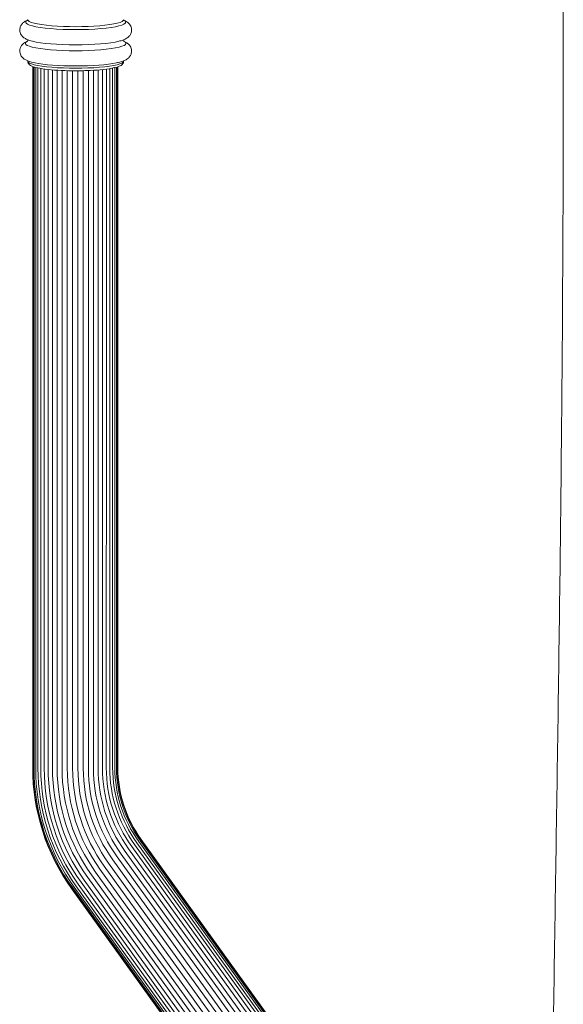
# Model space of a CAD drawing. Units: millimetres. Extents: x 366 to 5688, y 469 to 4233.
# Drawn here: x 2368 to 2572, y 2953 to 3323 of the extents above; entities that cross this region are included whole.
import ezdxf

# ---------------------------------------------------------------- set-up
doc = ezdxf.new("R2010")
doc.units = ezdxf.units.MM

msp = doc.modelspace()

# ---------------------------------------------------------------- linework, layer by layer
at = {"linetype": 'Continuous', "lineweight": 0, "extrusion": (0, 1, 0)}
for p, q in [((2371.05, 3307.73), (2371.05, 3307.61)), ((2372.9, 3249.84), (2372.9, 3305.75)), ((2373.03, 3249.59), (2373.03, 3305.71)), ((2373.4, 3249.35), (2373.4, 3305.58)), ((2374.03, 3249.12), (2374.03, 3305.41)), ((2374.88, 3248.89), (2374.88, 3305.21)), ((2375.96, 3248.68), (2375.96, 3305.01)), ((2402.92, 3248.89), (2402.92, 3305.15)), ((2403.78, 3249.12), (2403.78, 3305.33)), ((2404.4, 3249.35), (2404.4, 3305.49)), ((2404.78, 3249.59), (2404.78, 3305.61)), ((2404.9, 3249.84), (2404.9, 3305.65)), ((2407.05, 3307.73), (2407.05, 3307.61)), ((2377.24, 3248.49), (2377.24, 3304.81)), ((2378.7, 3248.32), (2378.7, 3304.63)), ((2380.33, 3248.18), (2380.33, 3304.47)), ((2382.09, 3248.06), (2382.09, 3304.34)), ((2383.96, 3247.97), (2383.96, 3304.23)), ((2385.9, 3247.91), (2385.9, 3304.16)), ((2387.9, 3247.88), (2387.9, 3304.12)), ((2389.91, 3247.88), (2389.91, 3304.12)), ((2391.9, 3247.91), (2391.9, 3304.15)), ((2393.85, 3247.97), (2393.85, 3304.22)), ((2395.72, 3248.06), (2395.72, 3304.32)), ((2397.48, 3248.18), (2397.48, 3304.44)), ((2399.1, 3248.32), (2399.1, 3304.59)), ((2400.57, 3248.49), (2400.57, 3304.77)), ((2401.85, 3248.68), (2401.85, 3304.95)), ((2372.9, 3229.99), (2372.9, 3249.84)), ((2373.03, 3229.84), (2373.03, 3249.59)), ((2404.78, 3229.84), (2404.78, 3249.59)), ((2404.9, 3229.99), (2404.9, 3249.84)), ((2373.4, 3229.69), (2373.4, 3249.35)), ((2374.03, 3229.54), (2374.03, 3249.12)), ((2374.88, 3229.4), (2374.88, 3248.89)), ((2375.96, 3229.28), (2375.96, 3248.68)), ((2377.24, 3229.16), (2377.24, 3248.49)), ((2378.7, 3229.06), (2378.7, 3248.32)), ((2380.33, 3228.97), (2380.33, 3248.18)), ((2382.09, 3228.89), (2382.09, 3248.06)), ((2383.96, 3228.84), (2383.96, 3247.97)), ((2385.9, 3228.8), (2385.9, 3247.91)), ((2387.9, 3228.78), (2387.9, 3247.88)), ((2389.91, 3228.78), (2389.91, 3247.88)), ((2391.9, 3228.8), (2391.9, 3247.91)), ((2393.85, 3228.84), (2393.85, 3247.97)), ((2395.72, 3228.89), (2395.72, 3248.06)), ((2397.48, 3228.97), (2397.48, 3248.18)), ((2399.1, 3229.06), (2399.1, 3248.32)), ((2400.57, 3229.16), (2400.57, 3248.49)), ((2401.85, 3229.28), (2401.85, 3248.68)), ((2402.92, 3229.4), (2402.92, 3248.89)), ((2403.78, 3229.54), (2403.78, 3249.12)), ((2404.4, 3229.69), (2404.4, 3249.35)), ((2372.9, 3210.04), (2372.9, 3229.99)), ((2373.03, 3209.98), (2373.03, 3229.84)), ((2373.4, 3209.93), (2373.4, 3229.69)), ((2374.03, 3209.87), (2374.03, 3229.54)), ((2374.88, 3209.82), (2374.88, 3229.4)), ((2375.96, 3209.77), (2375.96, 3229.28)), ((2377.24, 3209.73), (2377.24, 3229.16)), ((2378.7, 3209.69), (2378.7, 3229.06)), ((2380.33, 3209.66), (2380.33, 3228.97)), ((2382.09, 3209.63), (2382.09, 3228.89)), ((2383.96, 3209.61), (2383.96, 3228.84)), ((2385.9, 3209.6), (2385.9, 3228.8)), ((2387.9, 3209.59), (2387.9, 3228.78)), ((2389.91, 3209.59), (2389.91, 3228.78)), ((2391.9, 3209.6), (2391.9, 3228.8)), ((2393.85, 3209.61), (2393.85, 3228.84)), ((2395.72, 3209.63), (2395.72, 3228.89)), ((2397.48, 3209.66), (2397.48, 3228.97)), ((2399.1, 3209.69), (2399.1, 3229.06)), ((2400.57, 3209.73), (2400.57, 3229.16)), ((2401.85, 3209.77), (2401.85, 3229.28)), ((2402.92, 3209.82), (2402.92, 3229.4)), ((2403.78, 3209.87), (2403.78, 3229.54)), ((2404.4, 3209.93), (2404.4, 3229.69)), ((2404.78, 3209.98), (2404.78, 3229.84)), ((2404.9, 3210.04), (2404.9, 3229.99)), ((2372.9, 3042.01), (2372.9, 3210.04)), ((2373.03, 3041.99), (2373.03, 3209.98)), ((2373.4, 3041.97), (2373.4, 3209.93)), ((2374.03, 3041.95), (2374.03, 3209.87)), ((2374.88, 3041.94), (2374.88, 3209.82)), ((2375.96, 3041.93), (2375.96, 3209.77)), ((2377.24, 3041.93), (2377.24, 3209.73)), ((2378.7, 3041.92), (2378.7, 3209.69)), ((2380.33, 3041.93), (2380.33, 3209.66)), ((2382.09, 3041.93), (2382.09, 3209.63)), ((2383.96, 3041.94), (2383.96, 3209.61)), ((2385.9, 3041.95), (2385.9, 3209.6)), ((2387.9, 3041.97), (2387.9, 3209.59)), ((2389.91, 3041.99), (2389.91, 3209.59)), ((2391.9, 3042.01), (2391.9, 3209.6)), ((2393.85, 3042.04), (2393.85, 3209.61)), ((2395.71, 3042.07), (2395.72, 3209.63)), ((2397.47, 3042.09), (2397.48, 3209.66)), ((2399.1, 3042.12), (2399.1, 3209.69)), ((2400.56, 3042.15), (2400.57, 3209.73)), ((2401.85, 3042.19), (2401.85, 3209.77)), ((2402.92, 3042.22), (2402.92, 3209.82)), ((2403.78, 3042.25), (2403.78, 3209.87)), ((2404.4, 3042.28), (2404.4, 3209.93)), ((2404.78, 3042.3), (2404.78, 3209.98)), ((2404.9, 3042.33), (2404.9, 3210.04)), ((2402.96, 3040.2), (2402.92, 3042.22)), ((2403.82, 3040.25), (2403.78, 3042.25)), ((2404.44, 3040.3), (2404.4, 3042.28)), ((2404.81, 3040.34), (2404.78, 3042.3)), ((2404.94, 3040.36), (2404.9, 3042.33)), ((2372.96, 3039.11), (2372.9, 3042.01)), ((2373.14, 3036.06), (2372.96, 3039.11)), ((2373.08, 3039.09), (2373.03, 3041.99)), ((2373.26, 3036.05), (2373.08, 3039.09)), ((2373.46, 3039.08), (2373.4, 3041.97)), ((2373.64, 3036.05), (2373.46, 3039.08)), ((2374.08, 3039.08), (2374.03, 3041.95)), ((2374.26, 3036.08), (2374.08, 3039.08)), ((2374.94, 3039.09), (2374.88, 3041.94)), ((2375.11, 3036.12), (2374.94, 3039.09)), ((2376.01, 3039.12), (2375.96, 3041.93)), ((2376.19, 3036.19), (2376.01, 3039.12)), ((2377.29, 3039.15), (2377.24, 3041.93)), ((2377.46, 3036.27), (2377.29, 3039.15)), ((2378.76, 3039.19), (2378.7, 3041.92)), ((2378.92, 3036.37), (2378.76, 3039.19)), ((2380.38, 3039.24), (2380.33, 3041.93)), ((2380.54, 3036.48), (2380.38, 3039.24)), ((2382.14, 3039.3), (2382.09, 3041.93)), ((2382.3, 3036.61), (2382.14, 3039.3)), ((2384.01, 3039.36), (2383.96, 3041.94)), ((2384.16, 3036.74), (2384.01, 3039.36)), ((2385.95, 3039.43), (2385.9, 3041.95)), ((2386.1, 3036.89), (2385.95, 3039.43)), ((2387.95, 3039.51), (2387.9, 3041.97)), ((2388.09, 3037.04), (2387.95, 3039.51)), ((2389.95, 3039.59), (2389.91, 3041.99)), ((2390.09, 3037.2), (2389.95, 3039.59)), ((2391.95, 3039.67), (2391.9, 3042.01)), ((2392.08, 3037.36), (2391.95, 3039.67)), ((2393.89, 3039.75), (2393.85, 3042.04)), ((2394.02, 3037.52), (2393.89, 3039.75)), ((2395.76, 3039.83), (2395.71, 3042.07)), ((2395.88, 3037.68), (2395.76, 3039.83)), ((2397.52, 3039.91), (2397.47, 3042.09)), ((2397.64, 3037.82), (2397.52, 3039.91)), ((2399.14, 3039.99), (2399.1, 3042.12)), ((2399.26, 3037.97), (2399.14, 3039.99)), ((2400.61, 3040.06), (2400.56, 3042.15)), ((2400.72, 3038.1), (2400.61, 3040.06)), ((2401.89, 3040.13), (2401.85, 3042.19)), ((2402, 3038.22), (2401.89, 3040.13)), ((2403.07, 3038.32), (2402.96, 3040.2)), ((2403.93, 3038.41), (2403.82, 3040.25)), ((2404.54, 3038.48), (2404.44, 3040.3)), ((2404.92, 3038.53), (2404.81, 3040.34)), ((2405.1, 3036.74), (2404.92, 3038.53)), ((2405.05, 3038.57), (2404.94, 3040.36)), ((2405.22, 3036.78), (2405.05, 3038.57)), ((2373.44, 3033.03), (2373.14, 3036.06)), ((2373.56, 3033.02), (2373.26, 3036.05)), ((2373.94, 3033.04), (2373.64, 3036.05)), ((2374.55, 3033.09), (2374.26, 3036.08)), ((2375.4, 3033.17), (2375.11, 3036.12)), ((2376.47, 3033.27), (2376.19, 3036.19)), ((2377.74, 3033.4), (2377.46, 3036.27)), ((2379.2, 3033.56), (2378.92, 3036.37)), ((2380.81, 3033.74), (2380.54, 3036.48)), ((2382.56, 3033.93), (2382.3, 3036.61)), ((2384.42, 3034.14), (2384.16, 3036.74)), ((2386.35, 3034.36), (2386.1, 3036.89)), ((2388.33, 3034.6), (2388.09, 3037.04)), ((2390.33, 3034.83), (2390.09, 3037.2)), ((2390.65, 3032.48), (2390.33, 3034.83)), ((2392.31, 3035.07), (2392.08, 3037.36)), ((2392.62, 3032.79), (2392.31, 3035.07)), ((2394.24, 3035.3), (2394.02, 3037.52)), ((2394.54, 3033.1), (2394.24, 3035.3)), ((2396.1, 3035.53), (2395.88, 3037.68)), ((2396.39, 3033.4), (2396.1, 3035.53)), ((2397.84, 3035.75), (2397.64, 3037.82)), ((2398.13, 3033.68), (2397.84, 3035.75)), ((2399.46, 3035.95), (2399.26, 3037.97)), ((2399.74, 3033.95), (2399.46, 3035.95)), ((2400.91, 3036.14), (2400.72, 3038.1)), ((2401.18, 3034.2), (2400.91, 3036.14)), ((2402.19, 3036.31), (2402, 3038.22)), ((2402.45, 3034.41), (2402.19, 3036.31)), ((2403.26, 3036.46), (2403.07, 3038.32)), ((2403.51, 3034.6), (2403.26, 3036.46)), ((2404.11, 3036.58), (2403.93, 3038.41)), ((2404.36, 3034.76), (2404.11, 3036.58)), ((2404.72, 3036.67), (2404.54, 3038.48)), ((2404.97, 3034.88), (2404.72, 3036.67)), ((2405.29, 3033.09), (2404.97, 3034.88)), ((2405.34, 3034.96), (2405.1, 3036.74)), ((2405.47, 3035), (2405.22, 3036.78)), ((2405.66, 3033.19), (2405.34, 3034.96)), ((2405.78, 3033.24), (2405.47, 3035)), ((2373.85, 3030.01), (2373.44, 3033.03)), ((2373.98, 3030.01), (2373.56, 3033.02)), ((2374.35, 3030.05), (2373.94, 3033.04)), ((2374.96, 3030.12), (2374.55, 3033.09)), ((2375.81, 3030.23), (2375.4, 3033.17)), ((2376.87, 3030.38), (2376.47, 3033.27)), ((2378.14, 3030.56), (2377.74, 3033.4)), ((2379.58, 3030.77), (2379.2, 3033.56)), ((2381.19, 3031.01), (2380.81, 3033.74)), ((2382.93, 3031.27), (2382.56, 3033.93)), ((2383.4, 3028.64), (2382.93, 3031.27)), ((2384.77, 3031.56), (2384.42, 3034.14)), ((2385.23, 3028.99), (2384.77, 3031.56)), ((2386.7, 3031.85), (2386.35, 3034.36)), ((2387.14, 3029.36), (2386.7, 3031.85)), ((2388.67, 3032.16), (2388.33, 3034.6)), ((2389.1, 3029.75), (2388.67, 3032.16)), ((2391.07, 3030.14), (2390.65, 3032.48)), ((2393.02, 3030.53), (2392.62, 3032.79)), ((2394.93, 3030.91), (2394.54, 3033.1)), ((2396.77, 3031.28), (2396.39, 3033.4)), ((2397.22, 3029.19), (2396.77, 3031.28)), ((2398.49, 3031.64), (2398.13, 3033.68)), ((2398.94, 3029.61), (2398.49, 3031.64)), ((2400.09, 3031.97), (2399.74, 3033.95)), ((2400.52, 3030), (2400.09, 3031.97)), ((2401.53, 3032.27), (2401.18, 3034.2)), ((2401.94, 3030.35), (2401.53, 3032.27)), ((2402.78, 3032.53), (2402.45, 3034.41)), ((2403.19, 3030.67), (2402.78, 3032.53)), ((2403.84, 3032.76), (2403.51, 3034.6)), ((2404.24, 3030.94), (2403.84, 3032.76)), ((2404.68, 3032.95), (2404.36, 3034.76)), ((2405.07, 3031.16), (2404.68, 3032.95)), ((2405.53, 3029.39), (2405.07, 3031.16)), ((2405.67, 3031.33), (2405.29, 3033.09)), ((2406.04, 3031.44), (2405.66, 3033.19)), ((2406.13, 3029.58), (2405.67, 3031.33)), ((2406.16, 3031.49), (2405.78, 3033.24)), ((2406.49, 3029.7), (2406.04, 3031.44)), ((2406.61, 3029.76), (2406.16, 3031.49)), ((2374.38, 3027.03), (2373.85, 3030.01)), ((2374.51, 3027.03), (2373.98, 3030.01)), ((2374.88, 3027.08), (2374.35, 3030.05)), ((2375.49, 3027.17), (2374.96, 3030.12)), ((2376.33, 3027.32), (2375.81, 3030.23)), ((2377.38, 3027.51), (2376.87, 3030.38)), ((2378, 3024.66), (2377.38, 3027.51)), ((2378.64, 3027.74), (2378.14, 3030.56)), ((2379.25, 3024.94), (2378.64, 3027.74)), ((2380.08, 3028), (2379.58, 3030.77)), ((2380.67, 3025.26), (2380.08, 3028)), ((2381.67, 3028.31), (2381.19, 3031.01)), ((2382.26, 3025.62), (2381.67, 3028.31)), ((2383.97, 3026.02), (2383.4, 3028.64)), ((2385.79, 3026.45), (2385.23, 3028.99)), ((2387.68, 3026.89), (2387.14, 3029.36)), ((2389.62, 3027.35), (2389.1, 3029.75)), ((2391.57, 3027.82), (2391.07, 3030.14)), ((2392.17, 3025.53), (2391.57, 3027.82)), ((2393.51, 3028.29), (2393.02, 3030.53)), ((2394.09, 3026.07), (2393.51, 3028.29)), ((2395.41, 3028.74), (2394.93, 3030.91)), ((2395.96, 3026.6), (2395.41, 3028.74)), ((2397.76, 3027.11), (2397.22, 3029.19)), ((2399.46, 3027.6), (2398.94, 3029.61)), ((2400.06, 3025.61), (2399.46, 3027.6)), ((2401.02, 3028.05), (2400.52, 3030)), ((2401.6, 3026.12), (2401.02, 3028.05)), ((2402.43, 3028.46), (2401.94, 3030.35)), ((2403, 3026.59), (2402.43, 3028.46)), ((2403.67, 3028.83), (2403.19, 3030.67)), ((2404.22, 3027), (2403.67, 3028.83)), ((2404.7, 3029.14), (2404.24, 3030.94)), ((2405.24, 3027.35), (2404.7, 3029.14)), ((2406.06, 3027.64), (2405.53, 3029.39)), ((2406.65, 3025.91), (2406.06, 3027.64)), ((2406.65, 3027.85), (2406.13, 3029.58)), ((2407.01, 3027.99), (2406.49, 3029.7)), ((2407.13, 3028.05), (2406.61, 3029.76)), ((2407.24, 3026.14), (2406.65, 3027.85)), ((2407.59, 3026.3), (2407.01, 3027.99)), ((2407.71, 3026.36), (2407.13, 3028.05)), ((2375.03, 3024.06), (2374.38, 3027.03)), ((2375.15, 3024.07), (2374.51, 3027.03)), ((2375.52, 3024.13), (2374.88, 3027.08)), ((2375.79, 3021.13), (2375.03, 3024.06)), ((2375.91, 3021.14), (2375.15, 3024.07)), ((2376.12, 3024.25), (2375.49, 3027.17)), ((2376.28, 3021.21), (2375.52, 3024.13)), ((2376.87, 3021.36), (2376.12, 3024.25)), ((2376.96, 3024.43), (2376.33, 3027.32)), ((2377.7, 3021.57), (2376.96, 3024.43)), ((2378.74, 3021.84), (2378, 3024.66)), ((2379.97, 3022.17), (2379.25, 3024.94)), ((2381.38, 3022.55), (2380.67, 3025.26)), ((2382.94, 3022.97), (2382.26, 3025.62)), ((2384.64, 3023.43), (2383.97, 3026.02)), ((2386.44, 3023.93), (2385.79, 3026.45)), ((2387.19, 3021.44), (2386.44, 3023.93)), ((2388.31, 3024.45), (2387.68, 3026.89)), ((2389.04, 3022.03), (2388.31, 3024.45)), ((2390.23, 3024.98), (2389.62, 3027.35)), ((2390.94, 3022.64), (2390.23, 3024.98)), ((2392.85, 3023.26), (2392.17, 3025.53)), ((2394.75, 3023.87), (2394.09, 3026.07)), ((2395.5, 3021.7), (2394.75, 3023.87)), ((2396.6, 3024.48), (2395.96, 3026.6)), ((2397.32, 3022.38), (2396.6, 3024.48)), ((2398.38, 3025.06), (2397.76, 3027.11)), ((2399.08, 3023.03), (2398.38, 3025.06)), ((2400.73, 3023.65), (2400.06, 3025.61)), ((2402.26, 3024.22), (2401.6, 3026.12)), ((2402.99, 3022.34), (2402.26, 3024.22)), ((2403.64, 3024.74), (2403, 3026.59)), ((2404.34, 3022.92), (2403.64, 3024.74)), ((2404.84, 3025.2), (2404.22, 3027)), ((2405.53, 3023.42), (2404.84, 3025.2)), ((2405.85, 3025.59), (2405.24, 3027.35)), ((2406.52, 3023.85), (2405.85, 3025.59)), ((2407.27, 3022.14), (2406.52, 3023.85)), ((2407.32, 3024.2), (2406.65, 3025.91)), ((2407.89, 3024.46), (2407.24, 3026.14)), ((2408.05, 3022.52), (2407.32, 3024.2)), ((2408.24, 3024.62), (2407.59, 3026.3)), ((2408.36, 3024.7), (2407.71, 3026.36)), ((2408.61, 3022.8), (2407.89, 3024.46)), ((2408.95, 3022.98), (2408.24, 3024.62)), ((2409.07, 3023.05), (2408.36, 3024.7)), ((2376.67, 3018.22), (2375.79, 3021.13)), ((2376.79, 3018.24), (2375.91, 3021.14)), ((2377.15, 3018.33), (2376.28, 3021.21)), ((2377.74, 3018.5), (2376.87, 3021.36)), ((2378.55, 3018.74), (2377.7, 3021.57)), ((2379.58, 3019.05), (2378.74, 3021.84)), ((2380.79, 3019.43), (2379.97, 3022.17)), ((2382.19, 3019.86), (2381.38, 3022.55)), ((2383.74, 3020.34), (2382.94, 3022.97)), ((2384.63, 3017.75), (2383.74, 3020.34)), ((2385.41, 3020.87), (2384.64, 3023.43)), ((2386.28, 3018.35), (2385.41, 3020.87)), ((2388.04, 3018.98), (2387.19, 3021.44)), ((2389.86, 3019.64), (2389.04, 3022.03)), ((2391.74, 3020.33), (2390.94, 3022.64)), ((2392.62, 3018.04), (2391.74, 3020.33)), ((2393.62, 3021.02), (2392.85, 3023.26)), ((2394.48, 3018.81), (2393.62, 3021.02)), ((2396.33, 3019.57), (2395.5, 3021.7)), ((2398.13, 3020.31), (2397.32, 3022.38)), ((2399.01, 3018.28), (2398.13, 3020.31)), ((2399.86, 3021.03), (2399.08, 3023.03)), ((2400.71, 3019.06), (2399.86, 3021.03)), ((2401.48, 3021.71), (2400.73, 3023.65)), ((2402.31, 3019.81), (2401.48, 3021.71)), ((2403.79, 3020.5), (2402.99, 3022.34)), ((2404.66, 3018.68), (2403.79, 3020.5)), ((2405.12, 3021.12), (2404.34, 3022.92)), ((2405.97, 3019.36), (2405.12, 3021.12)), ((2406.29, 3021.67), (2405.53, 3023.42)), ((2407.12, 3019.95), (2406.29, 3021.67)), ((2408.08, 3020.46), (2407.27, 3022.14)), ((2408.84, 3020.87), (2408.05, 3022.52)), ((2408.95, 3018.81), (2408.08, 3020.46)), ((2409.39, 3021.17), (2408.61, 3022.8)), ((2409.7, 3019.24), (2408.84, 3020.87)), ((2409.73, 3021.36), (2408.95, 3022.98)), ((2409.84, 3021.44), (2409.07, 3023.05)), ((2410.24, 3019.57), (2409.39, 3021.17)), ((2410.57, 3019.77), (2409.73, 3021.36)), ((2410.68, 3019.86), (2409.84, 3021.44)), ((2377.65, 3015.36), (2376.67, 3018.22)), ((2377.77, 3015.38), (2376.79, 3018.24)), ((2378.13, 3015.48), (2377.15, 3018.33)), ((2378.71, 3015.68), (2377.74, 3018.5)), ((2379.51, 3015.95), (2378.55, 3018.74)), ((2380.52, 3016.3), (2379.58, 3019.05)), ((2381.58, 3013.58), (2380.52, 3016.3)), ((2381.73, 3016.72), (2380.79, 3019.43)), ((2382.76, 3014.05), (2381.73, 3016.72)), ((2383.1, 3017.21), (2382.19, 3019.86)), ((2384.12, 3014.59), (2383.1, 3017.21)), ((2385.62, 3015.2), (2384.63, 3017.75)), ((2387.25, 3015.85), (2386.28, 3018.35)), ((2388.98, 3016.55), (2388.04, 3018.98)), ((2390.02, 3014.17), (2388.98, 3016.55)), ((2390.78, 3017.29), (2389.86, 3019.64)), ((2391.79, 3014.97), (2390.78, 3017.29)), ((2393.6, 3015.8), (2392.62, 3018.04)), ((2395.43, 3016.63), (2394.48, 3018.81)), ((2396.46, 3014.49), (2395.43, 3016.63)), ((2397.24, 3017.46), (2396.33, 3019.57)), ((2398.24, 3015.39), (2397.24, 3017.46)), ((2399.97, 3016.28), (2399.01, 3018.28)), ((2401.64, 3017.13), (2400.71, 3019.06)), ((2402.65, 3015.23), (2401.64, 3017.13)), ((2403.21, 3017.93), (2402.31, 3019.81)), ((2404.19, 3016.09), (2403.21, 3017.93)), ((2405.61, 3016.9), (2404.66, 3018.68)), ((2406.63, 3015.15), (2405.61, 3016.9)), ((2406.89, 3017.62), (2405.97, 3019.36)), ((2407.88, 3015.92), (2406.89, 3017.62)), ((2408.01, 3018.26), (2407.12, 3019.95)), ((2408.97, 3016.61), (2408.01, 3018.26)), ((2409.89, 3017.19), (2408.95, 3018.81)), ((2410, 3014.99), (2408.97, 3016.61)), ((2410.62, 3017.65), (2409.7, 3019.24)), ((2410.9, 3015.6), (2409.89, 3017.19)), ((2411.16, 3018), (2410.24, 3019.57)), ((2411.48, 3018.22), (2410.57, 3019.77)), ((2411.61, 3016.1), (2410.62, 3017.65)), ((2411.59, 3018.31), (2410.68, 3019.86)), ((2412.13, 3016.46), (2411.16, 3018)), ((2412.44, 3016.69), (2411.48, 3018.22)), ((2412.55, 3016.79), (2411.59, 3018.31)), ((2413.25, 3014.83), (2412.13, 3016.46)), ((2413.56, 3015.07), (2412.44, 3016.69)), ((2413.67, 3015.17), (2412.55, 3016.79)), ((2378.75, 3012.53), (2377.65, 3015.36)), ((2378.87, 3012.56), (2377.77, 3015.38)), ((2379.22, 3012.68), (2378.13, 3015.48)), ((2379.79, 3012.89), (2378.71, 3015.68)), ((2380.42, 3009.91), (2379.22, 3012.68)), ((2380.58, 3013.19), (2379.51, 3015.95)), ((2380.98, 3010.15), (2379.79, 3012.89)), ((2381.76, 3010.48), (2380.58, 3013.19)), ((2382.74, 3010.91), (2381.58, 3013.58)), ((2383.9, 3011.42), (2382.76, 3014.05)), ((2385.24, 3012.02), (2384.12, 3014.59)), ((2386.71, 3012.68), (2385.62, 3015.2)), ((2387.91, 3010.2), (2386.71, 3012.68)), ((2388.32, 3013.4), (2387.25, 3015.85)), ((2389.48, 3010.98), (2388.32, 3013.4)), ((2391.15, 3011.82), (2390.02, 3014.17)), ((2392.88, 3012.69), (2391.79, 3014.97)), ((2394.07, 3010.45), (2392.88, 3012.69)), ((2394.66, 3013.58), (2393.6, 3015.8)), ((2395.81, 3011.41), (2394.66, 3013.58)), ((2397.57, 3012.39), (2396.46, 3014.49)), ((2399.31, 3013.36), (2398.24, 3015.39)), ((2400.47, 3011.37), (2399.31, 3013.36)), ((2401.01, 3014.31), (2399.97, 3016.28)), ((2402.13, 3012.38), (2401.01, 3014.31)), ((2403.73, 3013.36), (2402.65, 3015.23)), ((2404.89, 3011.54), (2403.73, 3013.36)), ((2405.24, 3014.29), (2404.19, 3016.09)), ((2406.36, 3012.52), (2405.24, 3014.29)), ((2407.71, 3013.44), (2406.63, 3015.15)), ((2408.93, 3011.68), (2407.71, 3013.44)), ((2408.93, 3014.26), (2407.88, 3015.92)), ((2410.12, 3012.54), (2408.93, 3014.26)), ((2411.17, 3013.3), (2410, 3014.99)), ((2412.05, 3013.94), (2410.9, 3015.6)), ((2487.38, 2907.52), (2411.17, 3013.3)), ((2412.75, 3014.45), (2411.61, 3016.1)), ((2488.26, 2908.16), (2412.05, 3013.94)), ((2488.96, 2908.68), (2412.75, 3014.45)), ((2489.47, 2909.06), (2413.25, 3014.83)), ((2489.78, 2909.3), (2413.56, 3015.07)), ((2489.88, 2909.39), (2413.67, 3015.17)), ((2379.96, 3009.75), (2378.75, 3012.53)), ((2380.07, 3009.78), (2378.87, 3012.56)), ((2381.27, 3007.01), (2379.96, 3009.75)), ((2381.39, 3007.05), (2380.07, 3009.78)), ((2381.72, 3007.19), (2380.42, 3009.91)), ((2382.28, 3007.45), (2380.98, 3010.15)), ((2383.04, 3007.81), (2381.76, 3010.48)), ((2384, 3008.28), (2382.74, 3010.91)), ((2385.15, 3008.84), (2383.9, 3011.42)), ((2386.45, 3009.48), (2385.24, 3012.02)), ((2387.77, 3006.99), (2386.45, 3009.48)), ((2389.19, 3007.77), (2387.91, 3010.2)), ((2390.73, 3008.61), (2389.48, 3010.98)), ((2392.37, 3009.51), (2391.15, 3011.82)), ((2393.68, 3007.25), (2392.37, 3009.51)), ((2395.34, 3008.25), (2394.07, 3010.45)), ((2397.05, 3009.29), (2395.81, 3011.41)), ((2398.37, 3007.2), (2397.05, 3009.29)), ((2398.77, 3010.33), (2397.57, 3012.39)), ((2400.05, 3008.31), (2398.77, 3010.33)), ((2401.71, 3009.42), (2400.47, 3011.37)), ((2403.04, 3007.49), (2401.71, 3009.42)), ((2403.33, 3010.5), (2402.13, 3012.38)), ((2404.63, 3008.62), (2403.33, 3010.5)), ((2406.16, 3009.7), (2404.89, 3011.54)), ((2482.37, 2903.92), (2406.16, 3009.7)), ((2407.6, 3010.73), (2406.36, 3012.52)), ((2483.81, 2904.95), (2407.6, 3010.73)), ((2485.14, 2905.9), (2408.93, 3011.68)), ((2486.34, 2906.76), (2410.12, 3012.54)), ((2382.7, 3004.33), (2381.27, 3007.01)), ((2382.81, 3004.36), (2381.39, 3007.05)), ((2383.14, 3004.52), (2381.72, 3007.19)), ((2383.68, 3004.8), (2382.28, 3007.45)), ((2384.43, 3005.19), (2383.04, 3007.81)), ((2385.37, 3005.7), (2384, 3008.28)), ((2385.92, 3002.63), (2384.43, 3005.19)), ((2386.49, 3006.3), (2385.15, 3008.84)), ((2386.84, 3003.16), (2385.37, 3005.7)), ((2387.94, 3003.81), (2386.49, 3006.3)), ((2389.19, 3004.56), (2387.77, 3006.99)), ((2390.58, 3005.39), (2389.19, 3007.77)), ((2392.06, 3003.05), (2390.58, 3005.39)), ((2392.08, 3006.29), (2390.73, 3008.61)), ((2393.53, 3004.01), (2392.08, 3006.29)), ((2395.09, 3005.04), (2393.68, 3007.25)), ((2396.71, 3006.1), (2395.34, 3008.25)), ((2398.14, 3004.03), (2396.71, 3006.1)), ((2399.77, 3005.18), (2398.37, 3007.2)), ((2401.41, 3006.33), (2400.05, 3008.31)), ((2477.63, 2900.56), (2401.41, 3006.33)), ((2479.26, 2901.71), (2403.04, 3007.49)), ((2480.85, 2902.84), (2404.63, 3008.62)), ((2384.23, 3001.69), (2382.7, 3004.33)), ((2384.34, 3001.73), (2382.81, 3004.36)), ((2384.66, 3001.9), (2383.14, 3004.52)), ((2385.19, 3002.2), (2383.68, 3004.8)), ((2385.87, 2999.11), (2384.23, 3001.69)), ((2385.97, 2999.16), (2384.34, 3001.73)), ((2386.29, 2999.34), (2384.66, 3001.9)), ((2386.81, 2999.66), (2385.19, 3002.2)), ((2387.52, 3000.11), (2385.92, 3002.63)), ((2388.42, 3000.69), (2386.84, 3003.16)), ((2389.48, 3001.37), (2387.94, 3003.81)), ((2390.71, 3002.17), (2389.19, 3004.56)), ((2392.26, 2999.92), (2390.71, 3002.17)), ((2393.59, 3000.84), (2392.06, 3003.05)), ((2395.03, 3001.85), (2393.53, 3004.01)), ((2471.24, 2896.07), (2395.03, 3001.85)), ((2396.55, 3002.91), (2395.09, 3005.04)), ((2472.77, 2897.14), (2396.55, 3002.91)), ((2474.36, 2898.25), (2398.14, 3004.03)), ((2475.99, 2899.4), (2399.77, 3005.18)), ((2387.52, 2996.72), (2385.87, 2999.11)), ((2387.62, 2996.77), (2385.97, 2999.16)), ((2387.93, 2996.96), (2386.29, 2999.34)), ((2388.44, 2997.3), (2386.81, 2999.66)), ((2389.14, 2997.77), (2387.52, 3000.11)), ((2390.02, 2998.37), (2388.42, 3000.69)), ((2391.06, 2999.09), (2389.48, 3001.37)), ((2466.23, 2892.59), (2390.02, 2998.37)), ((2467.28, 2893.31), (2391.06, 2999.09)), ((2468.47, 2894.14), (2392.26, 2999.92)), ((2469.8, 2895.06), (2393.59, 3000.84)), ((2463.73, 2890.94), (2387.52, 2996.72)), ((2463.84, 2890.99), (2387.62, 2996.77)), ((2464.14, 2891.18), (2387.93, 2996.96)), ((2464.65, 2891.52), (2388.44, 2997.3)), ((2465.35, 2891.99), (2389.14, 2997.77))]:
    msp.add_line(p, q, dxfattribs=at)
at = {"linetype": 'Continuous', "lineweight": 0, "extrusion": (0, 0, -1)}
for centre, major_axis, start_param, end_param in [((2389.05, 3322.34), (-18.78, 0), 0, 0.274018), ((2389.05, 3322.34), (18.78, 0), 0, 3.141593), ((2389.05, 3322.34), (18.78, 0), -0.274018, 0), ((2389.05, 3314.41), (-18.84, 0), 0, 0.28495), ((2389.05, 3314.41), (18.84, 0), 0, 3.141593), ((2389.05, 3314.41), (18.84, 0), -0.28495, 0), ((2389.05, 3307.73), (18, 0), 0, 3.141593)]:
    msp.add_ellipse(centre, major_axis=major_axis, ratio=0.146341, start_param=start_param, end_param=end_param, dxfattribs=at)
at = {"linetype": 'Continuous', "lineweight": 0}
for centre, major_axis, start_param, end_param in [((2389.05, 3323.34), (-18.04, 0), 0, 3.141593), ((2389.05, 3316.63), (18.84, 0), -2.609661, -0.531932), ((2389.05, 3308.69), (18.75, 0), -2.531501, -0.610092)]:
    msp.add_ellipse(centre, major_axis=major_axis, ratio=0.146341, start_param=start_param, end_param=end_param, dxfattribs=at)
for points, knots in [([(2567.08, 2838.79), (2567.17, 2847.17), (2567.26, 2855.54), (2567.67, 2889.44), (2568.03, 2914.96), (2568.97, 2978.02), (2569.57, 3015.56), (2570.7, 3092.6), (2571.21, 3132.11), (2571.82, 3197.09), (2571.99, 3222.56), (2572.17, 3269.26), (2572.21, 3290.48), (2572.21, 3333.11), (2572.17, 3354.52), (2572.01, 3397.51), (2571.9, 3419.11), (2571.61, 3461.83), (2571.43, 3482.97), (2571.03, 3524.37), (2570.8, 3544.63), (2570.3, 3584.25), (2570.03, 3603.62), (2569.44, 3641.88), (2569.12, 3660.78), (2568.42, 3698.99), (2568.03, 3718.3), (2567.15, 3758.75), (2566.64, 3779.89), (2565.84, 3810.07), (2565.59, 3819.11), (2565.32, 3828.16)], [989.538029, 989.538029, 989.538029, 989.538029, 1014.673149, 1014.673149, 1091.263632, 1091.263632, 1203.924184, 1203.924184, 1322.470181, 1322.470181, 1398.883933, 1398.883933, 1462.554732, 1462.554732, 1526.797665, 1526.797665, 1591.618128, 1591.618128, 1655.110741, 1655.110741, 1716.022943, 1716.022943, 1774.301889, 1774.301889, 1831.253638, 1831.253638, 1889.518217, 1889.518217, 1953.375096, 1953.375096, 1980.713043, 1980.713043, 1980.713043, 1980.713043]), ([(2372.82, 3315.23), (2372.02, 3315.43), (2371.33, 3315.64), (2370.32, 3316.1), (2369.98, 3316.28), (2369.36, 3316.74), (2369.06, 3316.99), (2368.49, 3317.75), (2368.21, 3318.28), (2368.03, 3319.37), (2368.05, 3319.86), (2368.26, 3320.73), (2368.45, 3321.11), (2368.91, 3321.79), (2369.19, 3322.06), (2369.91, 3322.65), (2370.34, 3322.87), (2370.85, 3323.09), (2370.93, 3323.12), (2371, 3323.15)], [1.0388643, 1.0388643, 1.0388643, 1.0388643, 1.2620541, 1.2620541, 1.373649, 1.373649, 1.4599735, 1.4599735, 1.5463933, 1.5463933, 1.6067936, 1.6067936, 1.6687145, 1.6687145, 1.7487681, 1.7487681, 1.8934299, 1.8934299, 1.9175196, 1.9175196, 1.9175196, 1.9175196]), ([(2371.02, 3323.3), (2371.02, 3323.14), (2370.94, 3323.02), (2370.93, 3323), (2370.92, 3322.99), (2370.92, 3322.99)], [1.5707963, 1.5707963, 1.5707963, 1.5707963, 1.6875997, 1.6875997, 1.7050617, 1.7050617, 1.7050617, 1.7050617]), ([(2371.02, 3323.32), (2371.02, 3323.32), (2371.02, 3323.32), (2371.02, 3323.32), (2371.02, 3323.32), (2371.02, 3323.31), (2371.02, 3323.31), (2371.02, 3323.31), (2371.02, 3323.31), (2371.02, 3323.3), (2371.02, 3323.3), (2371.02, 3323.3)], [1.564732102, 1.564732102, 1.564732102, 1.564732102, 1.565944947, 1.565944947, 1.567157792, 1.567157792, 1.568370637, 1.568370637, 1.569583482, 1.569583482, 1.570796327, 1.570796327, 1.570796327, 1.570796327]), ([(2407.11, 3323.15), (2407.75, 3322.9), (2408.36, 3322.64), (2409.24, 3321.72), (2409.41, 3321.5), (2409.81, 3320.83), (2410, 3320.3), (2410.08, 3319.27), (2410.01, 3318.8), (2409.74, 3317.97), (2409.53, 3317.62), (2409.02, 3316.97), (2408.73, 3316.72), (2407.88, 3316.11), (2407.37, 3315.89), (2406.34, 3315.51), (2405.84, 3315.37), (2405.29, 3315.23)], [4.3656657, 4.3656657, 4.3656657, 4.3656657, 4.5747516, 4.5747516, 4.6266551, 4.6266551, 4.7016573, 4.7016573, 4.7610051, 4.7610051, 4.825223, 4.825223, 4.9127401, 4.9127401, 5.0907329, 5.0907329, 5.244321, 5.244321, 5.244321, 5.244321]), ([(2407.09, 3323.3), (2407.09, 3323.3), (2407.09, 3323.3), (2407.09, 3323.31), (2407.09, 3323.31), (2407.09, 3323.31), (2407.09, 3323.31), (2407.09, 3323.32), (2407.09, 3323.32), (2407.09, 3323.32), (2407.09, 3323.32), (2407.09, 3323.32)], [4.712388981, 4.712388981, 4.712388981, 4.712388981, 4.713601826, 4.713601826, 4.714814671, 4.714814671, 4.716027516, 4.716027516, 4.71724036, 4.71724036, 4.718453205, 4.718453205, 4.718453205, 4.718453205]), ([(2407.18, 3322.99), (2407.18, 3322.99), (2407.18, 3323), (2407.16, 3323.02), (2407.09, 3323.14), (2407.09, 3323.3)], [4.5781236, 4.5781236, 4.5781236, 4.5781236, 4.5955856, 4.5955856, 4.712389, 4.712389, 4.712389, 4.712389]), ([(2373.69, 3307.12), (2372.81, 3307.3), (2372.03, 3307.51), (2370.61, 3308.02), (2369.96, 3308.27), (2369.01, 3309.17), (2368.81, 3309.39), (2368.37, 3310.07), (2368.14, 3310.6), (2368.02, 3311.65), (2368.07, 3312.12), (2368.33, 3312.97), (2368.53, 3313.33), (2369.02, 3314), (2369.3, 3314.25), (2370.07, 3314.83), (2370.52, 3315.05), (2371, 3315.24)], [0.9607046, 0.9607046, 0.9607046, 0.9607046, 1.1891093, 1.1891093, 1.4175141, 1.4175141, 1.4761148, 1.4761148, 1.5547415, 1.5547415, 1.6144028, 1.6144028, 1.677629, 1.677629, 1.7619587, 1.7619587, 1.9174496, 1.9174496, 1.9174496, 1.9174496]), ([(2371, 3315.8), (2371.04, 3315.7), (2371.07, 3315.52), (2371, 3315.19), (2370.91, 3315.1), (2370.91, 3315.1)], [1.508897, 1.508897, 1.508897, 1.508897, 1.5995353, 1.5995353, 1.7197626, 1.7197626, 1.7197626, 1.7197626]), ([(2407.11, 3315.24), (2407.24, 3315.19), (2407.37, 3315.13), (2407.85, 3314.91), (2408.19, 3314.72), (2408.81, 3314.25), (2409.08, 3314), (2409.63, 3313.27), (2409.91, 3312.74), (2410.08, 3311.65), (2410.06, 3311.17), (2409.84, 3310.3), (2409.65, 3309.92), (2409.19, 3309.24), (2408.91, 3308.97), (2408.18, 3308.38), (2407.75, 3308.16), (2406.61, 3307.67), (2405.89, 3307.46), (2404.85, 3307.21), (2404.64, 3307.16), (2404.42, 3307.12)], [4.3657357, 4.3657357, 4.3657357, 4.3657357, 4.4088617, 4.4088617, 4.5230641, 4.5230641, 4.6032818, 4.6032818, 4.6887889, 4.6887889, 4.7491051, 4.7491051, 4.811139, 4.811139, 4.8915697, 4.8915697, 5.0378079, 5.0378079, 5.2662126, 5.2662126, 5.3224807, 5.3224807, 5.3224807, 5.3224807]), ([(2407.19, 3315.1), (2407.19, 3315.1), (2407.19, 3315.11), (2407.12, 3315.2), (2407.03, 3315.45), (2407.08, 3315.72), (2407.09, 3315.76), (2407.11, 3315.8)], [4.5634227, 4.5634227, 4.5634227, 4.5634227, 4.6060026, 4.6060026, 4.7411279, 4.7411279, 4.7742884, 4.7742884, 4.7742884, 4.7742884]), ([(2407.05, 3307.61), (2407.05, 3307.31), (2406.95, 3307.02), (2406.6, 3306.51), (2406.35, 3306.32), (2405.28, 3305.68), (2404.15, 3305.37), (2401.39, 3304.86), (2399.92, 3304.67), (2396.71, 3304.37), (2394.98, 3304.26), (2391.38, 3304.13), (2389.51, 3304.11), (2385.83, 3304.15), (2384.02, 3304.21), (2380.61, 3304.43), (2379.02, 3304.57), (2376.2, 3304.94), (2374.98, 3305.16), (2372.95, 3305.69), (2372.2, 3305.93), (2371.33, 3306.71), (2371.05, 3307.11), (2371.05, 3307.61)], [4.712389, 4.712389, 4.712389, 4.712389, 4.808987, 4.808987, 4.952053, 4.952053, 5.378215, 5.378215, 5.715206, 5.715206, 6.040844, 6.040844, 6.363944, 6.363944, 6.686681, 6.686681, 7.010623, 7.010623, 7.339508, 7.339508, 7.693942, 7.693942, 7.853982, 7.853982, 7.853982, 7.853982])]:
    msp.add_open_spline(points, degree=3, knots=knots, dxfattribs=at)
for points in [[(2371.04, 3307.87), (2371.05, 3307.83), (2371.05, 3307.78), (2371.05, 3307.73)], [(2407.05, 3307.73), (2407.05, 3307.78), (2407.06, 3307.83), (2407.07, 3307.87)]]:
    msp.add_open_spline(points, degree=3, dxfattribs=at)

doc.saveas('drawing.dxf')
